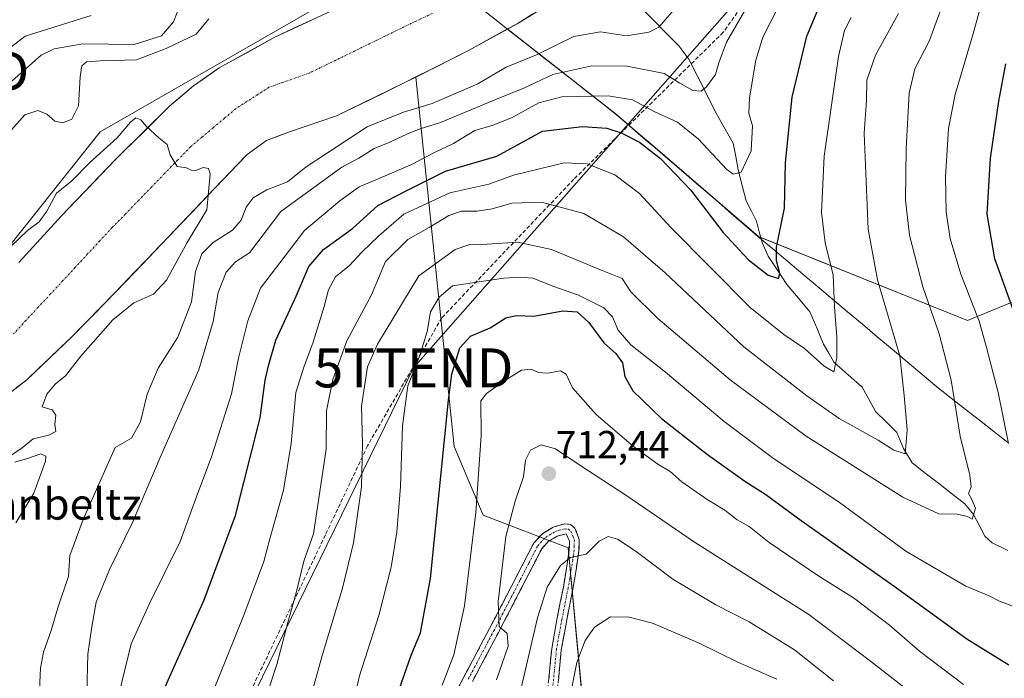
# Model space of a CAD drawing. Units: metres. Extents: x 637686 to 641133, y 4752947 to 4755329.
# Drawn here: x 639703 to 639956, y 4753629 to 4753798 of the extents above; entities that cross this region are included whole.
import ezdxf
from ezdxf.enums import TextEntityAlignment as Align

# ---------------------------------------------------------------- set-up
doc = ezdxf.new("R2010")
doc.units = ezdxf.units.M
doc.header["$MEASUREMENT"] = 0
doc.linetypes.add('TRAZO_Y_PUNTO', pattern=[1, 0.5, -0.25, 0, -0.25])
doc.linetypes.add('TRAZOSX2', pattern=[1.5, 1, -0.5])
doc.layers.get('0').update_dxf_attribs({"lineweight": 5})
for name, color, linetype, lineweight in [('Arbolado forestal CxS', 92, 'Continuous', 0), ('Camino', 19, 'TRAZOSX2', 0), ('Camino Cxs', 19, 'Continuous', 0), ('Camino eje', 19, 'TRAZO_Y_PUNTO', 0), ('Carátula', 7, 'Continuous', 5), ('Corriente natural Cxs', 5, 'Continuous', 13), ('Corriente natural eje', 5, 'TRAZO_Y_PUNTO', 0), ('Corriente natural lineal', 142, 'Continuous', 13), ('Corriente natural superficial', 5, 'Continuous', 13), ('Curva de nivel maestra', 36, 'Continuous', 30), ('Curva de nivel normal', 36, 'Continuous', 0), ('Municipio', 9, 'Continuous', 13), ('Municipio CxS', 142, 'Continuous', 0), ('Punto de cota en terreno', 7, 'Continuous', 0), ('Rótulo de punto de cota en terreno', 19, 'Continuous', 0), ('Senda', 19, 'TRAZOSX2', 0), ('Suelo desnudo CxS', 43, 'Continuous', 0), ('Tendido', 6, 'Continuous', 0), ('Texto cartográfico', 19, 'Continuous', 0), ('Torre de tendido puntual', 7, 'Continuous', 0)]:
    doc.layers.add(name, color=color, linetype=linetype, lineweight=lineweight)
doc.styles.add('Arial', font='txt', dxfattribs={"height": 0.2})

# ---------------------------------------------------------------- blocks, each defined once
blk = doc.blocks.new('*U151')
at = {"layer": 'Arbolado forestal CxS', "color": 92, "linetype": 'Continuous', "lineweight": 0}
blk.add_polyline3d([(639779.2865, 4753801.4099, 655.7333), (639723.8661, 4753769.5789, 655.2263), (639701.0525, 4753740.8889, 654.5178), (639686.8193, 4753724.6793, 654.2891), (639651.6989, 4753705.4435, 653.6318), (639573.5163, 4753621.8697, 653.6464), (639512.5877, 4753541.5155, 654.8313), (639503.5211, 4753521.6159, 653.7863), (639498.2915, 4753500.5343, 653.5713), (639496.2811, 4753477.6217, 654.1021), (639510.6957, 4753430.9549, 653.7996), (639512.6493, 4753373.8359, 654.4986), (639517.3813, 4753333.9323, 653.9577), (639527.4987, 4753280.8149, 654.7822)], dxfattribs=at)
blk = doc.blocks.new('*U152')
at = {"layer": 'Arbolado forestal CxS', "color": 92, "linetype": 'Continuous', "lineweight": 0}
blk.add_polyline3d([(639696.8801, 4753699.8001, 654.5706), (639705.0701, 4753706.0401, 654.737), (639716.5701, 4753717.0401, 654.8653), (639727.7001, 4753728.3601, 654.9942), (639732.6143, 4753733.5006, 654.554), (639736.1701, 4753737.2201, 654.4427), (639744.6401, 4753746.0901, 655.9569), (639753.1101, 4753754.9601, 655.7897), (639755.0859, 4753757.0292, 656.4022), (639761.5801, 4753763.8301, 655.491), (639766.5401, 4753767.3901, 655.3699), (639769.4546, 4753768.5141, 655.874), (639772.4001, 4753769.6501, 656.303), (639784.4901, 4753773.6901, 658.5463), (639801.4701, 4753781.9801, 658.2207), (639804.7793, 4753783.6455, 657.774), (639807.0997, 4753761.4067, 675.5457), (639814.6643, 4753688.9067, 702.874), (639822.0569, 4753671.2949, 707.6565), (639843.8435, 4753662.9085, 715.4049), (639848.8839, 4753609.6731, 726.6002)], dxfattribs=at)
blk = doc.blocks.new('*U153')
at = {"layer": 'Arbolado forestal CxS', "color": 92, "linetype": 'Continuous', "lineweight": 0}
for points in [[(639527.4987, 4753280.8149, 654.7822), (639517.3813, 4753333.9323, 653.9577), (639512.6493, 4753373.8359, 654.4986), (639510.6957, 4753430.9549, 653.7996), (639496.2811, 4753477.6217, 654.1021), (639498.2915, 4753500.5343, 653.5713), (639503.5211, 4753521.6159, 653.7863), (639512.5877, 4753541.5155, 654.8313), (639573.5163, 4753621.8697, 653.6464), (639651.6989, 4753705.4435, 653.6318), (639686.8193, 4753724.6793, 654.2891), (639701.0525, 4753740.8889, 654.5178), (639723.8661, 4753769.5789, 655.2263), (639779.2865, 4753801.4099, 655.7333)], [(639782.9901, 4753800.5801, 655.459), (639768.4601, 4753793.7901, 655.4586), (639754.4101, 4753786.0201, 655.6015), (639747.8301, 4753781.4501, 655.3442), (639741.7301, 4753776.2701, 655.1227), (639727.6401, 4753762.3201, 654.395), (639713.9001, 4753748.0601, 654.3543), (639702.9801, 4753736.1101, 654.3288)]]:
    blk.add_polyline3d(points, dxfattribs=at)
blk = doc.blocks.new('*U154')
at = {"layer": 'Arbolado forestal CxS', "color": 92, "linetype": 'Continuous', "lineweight": 0}
blk.add_polyline3d([(639966.8983, 4753729.7197, 706.4844), (639946.2737, 4753721.2305, 694.0722), (639892.6523, 4753742.7571, 674.203), (639865.5631, 4753766.0673, 675.1513), (639861.8131, 4753769.2975, 674.9546), (639856.2733, 4753774.0675, 674.1651), (639828.9513, 4753795.5051, 658.3135), (639828.3377, 4753795.9866, 658.031), (639830.7901, 4753797.3401, 658.0708), (639842.9401, 4753804.8301, 657.6444)], dxfattribs=at)
blk = doc.blocks.new('*U158')
at = {"layer": 'Suelo desnudo CxS', "color": 43, "linetype": 'Continuous', "lineweight": 0}
for points in [[(639702.9801, 4753736.1101, 654.3288), (639713.9001, 4753748.0601, 654.3543), (639727.6401, 4753762.3201, 654.395), (639741.7301, 4753776.2701, 655.1227), (639747.8301, 4753781.4501, 655.3442), (639754.4101, 4753786.0201, 655.6015), (639768.4601, 4753793.7901, 655.4586), (639782.9901, 4753800.5801, 655.459)], [(639842.9401, 4753804.8301, 657.6444), (639830.7901, 4753797.3401, 658.0708), (639828.3377, 4753795.9866, 658.031), (639818.3601, 4753790.4801, 657.311), (639804.7793, 4753783.6455, 657.774), (639801.4701, 4753781.9801, 658.2207), (639784.4901, 4753773.6901, 658.5463), (639772.4001, 4753769.6501, 656.303), (639769.4546, 4753768.5141, 655.874), (639766.5401, 4753767.3901, 655.3699), (639761.5801, 4753763.8301, 655.491), (639755.0859, 4753757.0292, 656.4022), (639753.1101, 4753754.9601, 655.7897), (639744.6401, 4753746.0901, 655.9569), (639736.1701, 4753737.2201, 654.4427), (639732.6143, 4753733.5006, 654.554), (639727.7001, 4753728.3601, 654.9942), (639716.5701, 4753717.0401, 654.8653), (639705.0701, 4753706.0401, 654.737), (639696.8801, 4753699.8001, 654.5706)]]:
    blk.add_polyline3d(points, dxfattribs=at)
blk = doc.blocks.new('*U176')
at = {"layer": 'Curva de nivel normal', "color": 36, "linetype": 'Continuous', "lineweight": 0}
blk.add_polyline3d([(639764.36, 4753618.49, 685), (639769.16, 4753632.96, 685), (639771.98, 4753643.8, 685), (639774.12, 4753651.34, 685), (639776.09, 4753659.51, 685), (639778.58, 4753666.52, 685), (639781.8, 4753688.25, 685), (639781.9, 4753698.07, 685), (639783.53, 4753706.12, 685), (639787.1, 4753716.02, 685), (639793.45, 4753727.79, 685), (639797.06, 4753736.38, 685), (639802.78, 4753742.02, 685), (639808.27, 4753745.09, 685), (639813.27, 4753748.14, 685), (639816.53, 4753749.28, 685), (639820.5, 4753749.26, 685), (639824.42, 4753749.89, 685), (639829.47, 4753751.34, 685), (639837, 4753751.56, 685), (639847.9, 4753748.68, 685), (639858.04, 4753742.71, 685), (639868.72, 4753733.44, 685), (639888.94, 4753714.48, 685), (639905.05, 4753701.92, 685), (639913.4, 4753696.06, 685), (639923.42, 4753690.56, 685), (639927.39, 4753687.94, 685), (639930.27, 4753687.01, 685), (639930.8, 4753693.15, 685), (639930.08, 4753702.02, 685), (639928.91, 4753712.12, 685), (639923.21, 4753731.61, 685), (639920.79, 4753744.62, 685), (639919.81, 4753769.31, 685), (639920.35, 4753777.63, 685), (639920.46, 4753782.88, 685), (639922.67, 4753789.3, 685), (639928.56, 4753799.99, 685)], dxfattribs=at)
blk = doc.blocks.new('5PATER')
at = {"layer": 'Carátula', "linetype": 'Continuous', "lineweight": 5}
h = blk.add_hatch(color=250, dxfattribs=at)
edge = h.paths.add_edge_path()
edge.add_ellipse((0, 0.01), major_axis=(-1.33, -1.34), ratio=0.999422, start_angle=0, end_angle=360)
blk = doc.blocks.new('5TTEND')
blk.add_text('5TTEND', height=10).set_placement((0, 0), align=Align.MIDDLE_CENTER)

msp = doc.modelspace()

# ---------------------------------------------------------------- linework, layer by layer
at = {"layer": 'Arbolado forestal CxS', "color": 92, "linetype": 'Continuous', "lineweight": 0}
for points in [[(639753.44, 4753885.97, 698.45), (639769.69, 4753868.36, 685.54), (639795.25, 4753846.46, 665.56), (639802.52, 4753816.71, 656.38), (639779.29, 4753801.41, 655.73), (639723.87, 4753769.58, 655.23), (639701.05, 4753740.89, 654.52), (639686.82, 4753724.68, 654.29), (639651.7, 4753705.44, 653.63), (639573.52, 4753621.87, 653.65), (639512.59, 4753541.52, 654.83), (639503.52, 4753521.62, 653.79), (639498.29, 4753500.53, 653.57), (639496.28, 4753477.62, 654.1), (639510.7, 4753430.95, 653.8), (639512.65, 4753373.84, 654.5), (639517.38, 4753333.93, 653.96), (639527.5, 4753280.81, 654.78), (639543.11, 4753237.35, 654.46), (639551.51, 4753229.73, 653.66)], [(639753.44, 4753885.97, 698.45), (639769.69, 4753868.36, 685.54), (639795.25, 4753846.46, 665.56), (639802.52, 4753816.71, 656.38), (639779.29, 4753801.41, 655.73), (639723.87, 4753769.58, 655.23), (639701.05, 4753740.89, 654.52), (639686.82, 4753724.68, 654.29), (639651.7, 4753705.44, 653.63), (639573.52, 4753621.87, 653.65), (639512.59, 4753541.52, 654.83), (639503.52, 4753521.62, 653.79), (639498.29, 4753500.53, 653.57), (639496.28, 4753477.62, 654.1), (639510.7, 4753430.95, 653.8), (639512.65, 4753373.84, 654.5), (639517.38, 4753333.93, 653.96), (639527.5, 4753280.81, 654.78), (639543.11, 4753237.35, 654.46), (639551.51, 4753229.73, 653.66)], [(639842.94, 4753804.83, 657.64), (639830.79, 4753797.34, 658.07), (639828.34, 4753795.99, 658.03)], [(639782.99, 4753800.58, 655.46), (639768.46, 4753793.79, 655.46), (639754.41, 4753786.02, 655.6), (639747.83, 4753781.45, 655.34), (639741.73, 4753776.27, 655.12), (639727.64, 4753762.32, 654.39), (639713.9, 4753748.06, 654.35), (639702.98, 4753736.11, 654.33)], [(639848.88, 4753609.67, 726.6), (639843.84, 4753662.91, 715.4), (639822.06, 4753671.29, 707.66), (639814.66, 4753688.91, 702.87), (639807.1, 4753761.41, 675.55), (639804.78, 4753783.65, 657.77), (639818.36, 4753790.48, 657.31), (639828.34, 4753795.99, 658.03), (639828.95, 4753795.51, 658.31), (639856.27, 4753774.07, 674.17), (639861.81, 4753769.3, 674.95), (639865.56, 4753766.07, 675.15), (639892.65, 4753742.76, 674.2), (639946.27, 4753721.23, 694.07), (639966.9, 4753729.72, 706.48)], [(639828.34, 4753795.99, 658.03), (639818.36, 4753790.48, 657.31), (639804.78, 4753783.65, 657.77)], [(639828.34, 4753795.99, 658.03), (639828.95, 4753795.51, 658.31), (639856.27, 4753774.07, 674.17), (639861.81, 4753769.3, 674.95), (639865.56, 4753766.07, 675.15), (639892.65, 4753742.76, 674.2), (639946.27, 4753721.23, 694.07), (639966.9, 4753729.72, 706.48)], [(639828.34, 4753795.99, 658.03), (639828.95, 4753795.51, 658.31), (639856.27, 4753774.07, 674.17), (639861.81, 4753769.3, 674.95), (639865.56, 4753766.07, 675.15), (639892.65, 4753742.76, 674.2), (639946.27, 4753721.23, 694.07), (639966.9, 4753729.72, 706.48)], [(639804.78, 4753783.65, 657.77), (639801.47, 4753781.98, 658.22), (639784.49, 4753773.69, 658.55), (639772.4, 4753769.65, 656.3), (639769.45, 4753768.51, 655.87), (639766.54, 4753767.39, 655.37), (639761.58, 4753763.83, 655.49), (639755.09, 4753757.03, 656.4), (639753.11, 4753754.96, 655.79), (639744.64, 4753746.09, 655.96), (639736.17, 4753737.22, 654.44), (639732.61, 4753733.5, 654.55), (639727.7, 4753728.36, 654.99), (639716.57, 4753717.04, 654.87), (639705.07, 4753706.04, 654.74), (639696.88, 4753699.8, 654.57)], [(639804.78, 4753783.65, 657.77), (639807.1, 4753761.41, 675.55), (639814.66, 4753688.91, 702.87), (639822.06, 4753671.29, 707.66), (639843.84, 4753662.91, 715.4), (639848.88, 4753609.67, 726.6), (639846.24, 4753581.12, 728.97), (639844.82, 4753565.75, 729.73), (639845.43, 4753561.58, 730.41)], [(639804.78, 4753783.65, 657.77), (639807.1, 4753761.41, 675.55), (639814.66, 4753688.91, 702.87), (639822.06, 4753671.29, 707.66), (639843.84, 4753662.91, 715.4), (639848.88, 4753609.67, 726.6), (639846.24, 4753581.12, 728.97), (639844.82, 4753565.75, 729.73), (639845.43, 4753561.58, 730.41)]]:
    msp.add_polyline3d(points, dxfattribs=at)
at = {"layer": 'Camino', "color": 19, "linetype": 'TRAZOSX2', "lineweight": 0}
for points in [[(639814.15, 4753624.28), (639817.12, 4753629.77), (639821.52, 4753638.05), (639825.88, 4753646.34), (639830.45, 4753655.23), (639835.04, 4753664.12), (639837.26, 4753666.54), (639840.06, 4753668.24), (639842.96, 4753669.09), (639844.47, 4753668.86), (639845.63, 4753667.92), (639846.72, 4753665.05), (639846.65, 4753662.16), (639845.91, 4753657.25), (639845.09, 4753652.34), (639843.52, 4753644.48), (639842.11, 4753636.7), (639840.98, 4753625.03)], [(639838.5, 4753625.21), (639839.65, 4753637.05), (639841.08, 4753644.95), (639842.65, 4753652.79), (639843.45, 4753657.64), (639844.17, 4753662.38), (639844.22, 4753664.62), (639843.37, 4753666.49), (639841.07, 4753665.94), (639838.85, 4753664.59), (639837.1, 4753662.68), (639832.66, 4753654.09), (639828.09, 4753645.19), (639823.71, 4753636.89), (639819.31, 4753628.6)]]:
    msp.add_lwpolyline(points, dxfattribs=at)
at = {"layer": 'Camino Cxs', "color": 19, "linetype": 'Continuous', "lineweight": 0}
for points in [[(639815.64, 4753627.03, 706.81), (639817.12, 4753629.77, 707.09), (639819.32, 4753633.91, 707.44), (639821.52, 4753638.05, 708.56), (639823.7, 4753642.2, 708.62), (639825.88, 4753646.34, 709.73), (639828.17, 4753650.79, 710.28), (639830.45, 4753655.23, 711.18), (639831.98, 4753658.19, 711.97), (639833.51, 4753661.16, 712.41), (639835.04, 4753664.12, 712.88), (639837.26, 4753666.54, 713.44), (639840.06, 4753668.24, 713.82), (639842.96, 4753669.09, 714.14), (639844.47, 4753668.86, 714.32), (639845.63, 4753667.92, 714.49), (639846.72, 4753665.05, 714.68), (639846.65, 4753662.16, 714.86), (639845.91, 4753657.25, 715.24), (639845.09, 4753652.34, 715.77), (639844.31, 4753648.41, 716.41), (639843.52, 4753644.48, 716.94), (639842.82, 4753640.59, 717.52), (639842.11, 4753636.7, 717.93), (639841.73, 4753632.81, 718.24), (639841.36, 4753628.92, 718.38)], [(639838.88, 4753629.16, 717.7), (639839.27, 4753633.1, 717.39), (639839.65, 4753637.05, 717.08), (639840.37, 4753641, 716.85), (639841.08, 4753644.95, 716.62), (639841.87, 4753648.87, 716.26), (639842.65, 4753652.79, 715.62), (639843.45, 4753657.64, 715.01), (639844.17, 4753662.38, 714.54), (639844.22, 4753664.62, 714.39), (639843.37, 4753666.49, 714.23), (639841.07, 4753665.94, 713.94), (639838.85, 4753664.59, 713.57), (639837.1, 4753662.68, 713.09), (639834.88, 4753658.39, 712.28), (639832.66, 4753654.09, 711.81), (639831.14, 4753651.12, 711.1), (639829.61, 4753648.16, 710.58), (639828.09, 4753645.19, 710.28), (639825.9, 4753641.04, 709.59), (639823.71, 4753636.89, 708.94), (639821.51, 4753632.75, 708.52), (639819.31, 4753628.6, 707.63)]]:
    msp.add_polyline3d(points, dxfattribs=at)
at = {"layer": 'Camino eje', "color": 19, "linetype": 'TRAZO_Y_PUNTO', "lineweight": 0}
msp.add_lwpolyline([(639818.22, 4753629.19), (639820.42, 4753633.33), (639822.62, 4753637.47), (639824.8, 4753641.62), (639826.99, 4753645.77), (639829.27, 4753650.22), (639831.56, 4753654.66), (639833.78, 4753658.96), (639836.07, 4753663.4), (639838.06, 4753665.57), (639840.57, 4753667.09), (639841.6, 4753667.4), (639843.12, 4753667.81), (639843.95, 4753667.68), (639844.56, 4753667.19), (639845.13, 4753665.73), (639845.47, 4753664.84), (639845.44, 4753663.39), (639845.41, 4753662.27), (639845.04, 4753659.82), (639844.68, 4753657.45), (639844.28, 4753655.02), (639843.87, 4753652.57), (639842.3, 4753644.72), (639840.88, 4753636.88), (639839.74, 4753625.12)], dxfattribs=at)
at = {"layer": 'Corriente natural Cxs', "color": 5, "linetype": 'Continuous', "lineweight": 13}
for points in [[(639834.84, 4753799.84, 656.63), (639830.79, 4753797.34, 656.6), (639826.65, 4753795.05, 656.72), (639822.5, 4753792.77, 656.52), (639818.36, 4753790.48, 655.97), (639814.14, 4753788.36, 655.54), (639809.92, 4753786.23, 656.07), (639805.69, 4753784.11, 655.71), (639801.47, 4753781.98, 656.17), (639797.23, 4753779.91, 656.19), (639792.98, 4753777.84, 656.07), (639788.74, 4753775.76, 656.31), (639784.49, 4753773.69, 655.94), (639780.46, 4753772.34, 655.8), (639776.43, 4753771, 655.42), (639772.4, 4753769.65, 655.32), (639769.47, 4753768.52, 655.25), (639766.54, 4753767.39, 655.19), (639764.06, 4753765.61, 655.16), (639761.58, 4753763.83, 655.11), (639758.76, 4753760.87, 655.12), (639755.93, 4753757.92, 655.1), (639753.11, 4753754.96, 655.05), (639750.29, 4753752, 654.94), (639747.46, 4753749.05, 654.9), (639744.64, 4753746.09, 654.77), (639741.82, 4753743.13, 654.56), (639738.99, 4753740.18, 654.46), (639736.17, 4753737.22, 654.36), (639733.35, 4753734.27, 654.34), (639730.52, 4753731.31, 654.35), (639727.7, 4753728.36, 654.34), (639724.92, 4753725.53, 654.47), (639722.14, 4753722.7, 654.49), (639719.35, 4753719.87, 654.43), (639716.57, 4753717.04, 654.36), (639713.7, 4753714.29, 654.33), (639710.82, 4753711.54, 654.33), (639707.95, 4753708.79, 654.3), (639705.07, 4753706.04, 654.36), (639702.34, 4753703.96, 654.28)], [(639702.98, 4753736.11, 654.54), (639705.71, 4753739.1, 654.52), (639708.44, 4753742.09, 654.55), (639711.17, 4753745.07, 654.56), (639713.9, 4753748.06, 654.55), (639717.34, 4753751.63, 654.44), (639720.77, 4753755.19, 654.46), (639724.21, 4753758.76, 654.45), (639727.64, 4753762.32, 654.44), (639731.16, 4753765.81, 654.55), (639734.69, 4753769.3, 654.85), (639738.21, 4753772.78, 655.06), (639741.73, 4753776.27, 655.31), (639744.78, 4753778.86, 655.43), (639747.83, 4753781.45, 655.49), (639751.12, 4753783.74, 655.71), (639754.41, 4753786.02, 655.71), (639757.92, 4753787.96, 655.95), (639761.44, 4753789.91, 656.1), (639764.95, 4753791.85, 655.83), (639768.46, 4753793.79, 655.76), (639772.09, 4753795.49, 655.58), (639775.73, 4753797.19, 655.87), (639779.36, 4753798.88, 655.93)]]:
    msp.add_polyline3d(points, dxfattribs=at)
at = {"layer": 'Corriente natural eje', "color": 5, "linetype": 'TRAZO_Y_PUNTO', "lineweight": 0}
msp.add_polyline3d([(639809.05, 4753799.98, 655.59), (639804.69, 4753797.95, 655.42), (639800.81, 4753796.06, 655.39), (639796.92, 4753794.16, 655.37), (639793.04, 4753792.27, 655.32), (639789.15, 4753790.37, 655.3), (639785.27, 4753788.48, 655.29), (639781.38, 4753786.58, 655.31), (639777.5, 4753784.69, 655.31), (639774.05, 4753783.47, 655.32), (639770.6, 4753782.25, 655.32), (639767.15, 4753781.03, 655.3), (639764.31, 4753779.2, 655.24), (639761.47, 4753777.38, 655.19), (639758.63, 4753775.55, 655.17), (639755.74, 4753773.11, 655.14), (639752.85, 4753770.68, 655.12), (639749.95, 4753768.24, 655.07), (639747.06, 4753765.8, 655.04), (639743.71, 4753762.35, 654.96), (639740.36, 4753758.9, 654.81), (639737.02, 4753755.45, 654.56), (639733.67, 4753752, 654.44), (639730.32, 4753748.55, 654.37), (639726.97, 4753745.1, 654.35), (639723.8, 4753741.69, 654.35), (639720.64, 4753738.28, 654.33), (639717.47, 4753734.87, 654.31), (639714.31, 4753731.46, 654.31), (639711.14, 4753728.05, 654.3), (639707.97, 4753724.63, 654.3), (639704.81, 4753721.22, 654.28), (639701.64, 4753717.81, 654.29)], dxfattribs=at)
at = {"layer": 'Corriente natural lineal', "color": 142, "linetype": 'Continuous', "lineweight": 13}
msp.add_polyline3d([(639956.66, 4753662.26, 691.66), (639952.62, 4753664.19, 691.24), (639950.72, 4753665.93, 691.1), (639949.28, 4753668.69, 690.91), (639947.84, 4753671.45, 690.17), (639945.57, 4753674.21, 689.22), (639942.2, 4753676.83, 688.59), (639938.84, 4753679.46, 687.47), (639935.47, 4753682.08, 686.62), (639932.11, 4753684.71, 685.49), (639929.9, 4753688.43, 685.12), (639928.18, 4753692.52, 684.36), (639925.45, 4753695.22, 683.52), (639922.73, 4753697.91, 682.73), (639921.01, 4753701, 682.17), (639919.29, 4753704.09, 681.74), (639915.67, 4753707.31, 680.96), (639912.04, 4753710.53, 679.48), (639910.72, 4753712.84, 679.3), (639909.39, 4753715.15, 679.19), (639907.62, 4753719.3, 678.41), (639905.84, 4753723.46, 677.23), (639902.92, 4753726.97, 676.7), (639900, 4753730.47, 675.93), (639897.6, 4753734.11, 674.92), (639895.2, 4753737.75, 674.54), (639893.61, 4753741.25, 673.71), (639892.9, 4753743.96, 673.03), (639892.19, 4753746.66, 672.49), (639890.86, 4753749.28, 671.9), (639889.54, 4753751.89, 671.4), (639888.51, 4753755.88, 670.45), (639887.48, 4753759.86, 669.48), (639886.86, 4753763.27, 668.75), (639886.23, 4753766.68, 668.16), (639883.83, 4753770.93, 667.54), (639881.43, 4753775.18, 666.48), (639879.23, 4753779.54, 665.42), (639877.02, 4753783.9, 664.02), (639874.81, 4753788.26, 663.19), (639872.29, 4753791.65, 661.81), (639868.97, 4753795.01, 660.44), (639865.65, 4753798.36, 659.02), (639862.34, 4753801.71, 658.02)], dxfattribs=at)
at = {"layer": 'Corriente natural superficial', "color": 5, "linetype": 'Continuous', "lineweight": 13}
for points in [[(639834.84, 4753799.84, 656.63), (639830.79, 4753797.34, 656.6), (639826.65, 4753795.05, 656.72), (639822.5, 4753792.77, 656.52), (639818.36, 4753790.48, 655.97), (639814.14, 4753788.36, 655.54), (639809.92, 4753786.23, 656.07), (639805.69, 4753784.11, 655.71), (639801.47, 4753781.98, 656.17), (639797.23, 4753779.91, 656.19), (639792.98, 4753777.84, 656.07), (639788.74, 4753775.76, 656.31), (639784.49, 4753773.69, 655.94), (639780.46, 4753772.34, 655.8), (639776.43, 4753771, 655.42), (639772.4, 4753769.65, 655.32), (639769.47, 4753768.52, 655.25), (639766.54, 4753767.39, 655.19), (639764.06, 4753765.61, 655.16), (639761.58, 4753763.83, 655.11), (639758.76, 4753760.87, 655.12), (639755.93, 4753757.92, 655.1), (639753.11, 4753754.96, 655.05), (639750.29, 4753752, 654.94), (639747.46, 4753749.05, 654.9), (639744.64, 4753746.09, 654.77), (639741.82, 4753743.13, 654.56), (639738.99, 4753740.18, 654.46), (639736.17, 4753737.22, 654.36), (639733.35, 4753734.27, 654.34), (639730.52, 4753731.31, 654.35), (639727.7, 4753728.36, 654.34), (639724.92, 4753725.53, 654.47), (639722.14, 4753722.7, 654.49), (639719.35, 4753719.87, 654.43), (639716.57, 4753717.04, 654.36), (639713.7, 4753714.29, 654.33), (639710.82, 4753711.54, 654.33), (639707.95, 4753708.79, 654.3), (639705.07, 4753706.04, 654.36), (639702.34, 4753703.96, 654.28)], [(639702.98, 4753736.11, 654.54), (639705.71, 4753739.1, 654.52), (639708.44, 4753742.09, 654.55), (639711.17, 4753745.07, 654.56), (639713.9, 4753748.06, 654.55), (639717.34, 4753751.63, 654.44), (639720.77, 4753755.19, 654.46), (639724.21, 4753758.76, 654.45), (639727.64, 4753762.32, 654.44), (639731.16, 4753765.81, 654.55), (639734.69, 4753769.3, 654.85), (639738.21, 4753772.78, 655.06), (639741.73, 4753776.27, 655.31), (639744.78, 4753778.86, 655.43), (639747.83, 4753781.45, 655.49), (639751.12, 4753783.74, 655.71), (639754.41, 4753786.02, 655.71), (639757.92, 4753787.96, 655.95), (639761.44, 4753789.91, 656.1), (639764.95, 4753791.85, 655.83), (639768.46, 4753793.79, 655.76), (639772.09, 4753795.49, 655.58), (639775.73, 4753797.19, 655.87), (639779.36, 4753798.88, 655.93)]]:
    msp.add_polyline3d(points, dxfattribs=at)
at = {"layer": 'Curva de nivel maestra', "color": 36, "linetype": 'Continuous', "lineweight": 30}
for points in [[(639738.74, 4753623.26, 675), (639750.54, 4753649.53, 675), (639758.55, 4753671.21, 675), (639764.9, 4753696.23, 675), (639766.18, 4753705.94, 675), (639767.11, 4753709.96, 675), (639768.92, 4753716.15, 675), (639774.11, 4753727.49, 675), (639777.37, 4753735.1, 675), (639781.17, 4753739.43, 675), (639788.54, 4753744.85, 675), (639795.06, 4753750.7, 675), (639802.19, 4753754.4, 675), (639812.41, 4753759.56, 675), (639825.62, 4753763.4, 675), (639837.28, 4753769.82, 675), (639847.57, 4753771, 675), (639853.76, 4753770.57, 675), (639857.46, 4753769.33, 675), (639862.14, 4753766.92, 675), (639867.6, 4753762.8, 675), (639875.26, 4753754.73, 675), (639883.64, 4753743.78, 675), (639890.02, 4753736.83, 675), (639895.21, 4753732.85, 675), (639897.81, 4753731.96, 675), (639898.13, 4753733.3, 675), (639897.27, 4753736.5, 675), (639897.28, 4753740, 675), (639899.37, 4753750.03, 675), (639899.61, 4753761.63, 675), (639901.29, 4753778.5, 675), (639905.1, 4753794.12, 675), (639908.44, 4753802.14, 675)], [(639959.24, 4753720.7, 700), (639953.29, 4753737.04, 700), (639951.36, 4753748.52, 700), (639952.2, 4753762.82, 700), (639954.35, 4753777.5, 700), (639956.12, 4753787.02, 700)], [(639798.76, 4753621.46, 700), (639803.6, 4753635.37, 700), (639806.01, 4753641.15, 700), (639808.54, 4753655.01, 700), (639813.2, 4753700.75, 700), (639814.01, 4753707.43, 700), (639816.08, 4753714.23, 700), (639818.85, 4753717.19, 700), (639823.85, 4753719.34, 700), (639827.85, 4753721.9, 700), (639830.51, 4753722.49, 700), (639835.09, 4753722.34, 700), (639842.5, 4753723.67, 700), (639846.22, 4753723.43, 700), (639849.21, 4753720.69, 700), (639853.01, 4753715.46, 700), (639856.08, 4753712.73, 700), (639857.78, 4753710.33, 700), (639858.43, 4753706.85, 700), (639860.46, 4753703.14, 700), (639867.79, 4753696.12, 700), (639879.6, 4753686.82, 700), (639889.21, 4753679.99, 700), (639894.56, 4753676.56, 700), (639903.65, 4753669.89, 700), (639927.48, 4753653.07, 700), (639946.1, 4753639.59, 700), (639956.91, 4753632.9, 700)]]:
    msp.add_polyline3d(points, dxfattribs=at)
at = {"layer": 'Curva de nivel normal', "color": 36, "linetype": 'Continuous', "lineweight": 0}
for points in [[(639956.82, 4753689.63, 695), (639954.18, 4753702.72, 695), (639951.1, 4753714.67, 695), (639949.28, 4753721.04, 695), (639944.55, 4753733.13, 695), (639941.81, 4753742.25, 695), (639940.83, 4753749.02, 695), (639940.66, 4753758.03, 695), (639941.42, 4753770.46, 695), (639943.1, 4753779.21, 695), (639947.66, 4753794.5, 695), (639957.25, 4753829.21, 695)], [(639776.42, 4753619.55, 690), (639780.86, 4753635.58, 690), (639786.02, 4753652.55, 690), (639788.86, 4753664.15, 690), (639790.84, 4753678.53, 690), (639791.13, 4753689.59, 690), (639790.86, 4753699.28, 690), (639792.4, 4753709.37, 690), (639795, 4753715.18, 690), (639805.54, 4753732.64, 690), (639814.88, 4753739.46, 690), (639818.69, 4753740.73, 690), (639823.08, 4753740.8, 690), (639830.92, 4753741.35, 690), (639839.61, 4753739.46, 690), (639852.15, 4753734.18, 690), (639857.69, 4753732, 690), (639859.93, 4753728.56, 690), (639866.85, 4753721.71, 690), (639885.39, 4753705.97, 690), (639904.93, 4753691.58, 690), (639929.7, 4753675.9, 690), (639938.96, 4753671.61, 690), (639943.67, 4753671.54, 690), (639946.3, 4753670.97, 690), (639947.51, 4753670.27, 690), (639948.36, 4753673.12, 690), (639947.35, 4753675.5, 690), (639946.53, 4753676.84, 690), (639947.21, 4753678.53, 690), (639946.93, 4753681.54, 690), (639944.45, 4753691.59, 690), (639942.12, 4753705.94, 690), (639939.02, 4753717.83, 690), (639934.82, 4753729.83, 690), (639931.44, 4753743.07, 690), (639930.42, 4753752.09, 690), (639930.53, 4753765.33, 690), (639931.31, 4753779.5, 690), (639932.78, 4753785.73, 690), (639936.56, 4753793.07, 690), (639941.58, 4753806.95, 690)], [(639745.44, 4753805.1, 665), (639742.66, 4753797.8, 665), (639739.59, 4753794.22, 665), (639732.55, 4753792.02, 665), (639719.42, 4753792.18, 665), (639712.04, 4753790.94, 665), (639708.74, 4753789.32, 665), (639699.72, 4753781.3, 665)], [(639720.46, 4753625.75, 665), (639720.72, 4753635.65, 665), (639721.68, 4753642.65, 665), (639722.82, 4753648.98, 665), (639726.27, 4753657.32, 665), (639732.15, 4753669.37, 665), (639739.53, 4753686.65, 665), (639749.16, 4753708.6, 665), (639752.83, 4753720.99, 665), (639754.14, 4753728.38, 665), (639756.14, 4753733.64, 665), (639758.52, 4753736.31, 665), (639762.11, 4753738.57, 665), (639770.19, 4753749.19, 665), (639785.85, 4753760.55, 665), (639790.18, 4753762.86, 665), (639794.13, 4753765.31, 665), (639798.12, 4753766.93, 665), (639802.64, 4753769.14, 665), (639805.91, 4753770.34, 665), (639811.16, 4753771.98, 665), (639825.51, 4753777.96, 665), (639832.69, 4753780.87, 665), (639839.95, 4753784.3, 665), (639849.94, 4753786.54, 665), (639858.99, 4753786.45, 665), (639868.53, 4753784.59, 665), (639872.5, 4753782.1, 665), (639875.84, 4753780.25, 665), (639877.98, 4753780.03, 665), (639879.4, 4753781.18, 665), (639881.64, 4753784.3, 665), (639882.48, 4753787.3, 665), (639884.47, 4753792.63, 665), (639891.28, 4753804.3, 665)], [(639872.17, 4753802.26, 660), (639867.17, 4753796.47, 660), (639864.57, 4753795.19, 660), (639858.84, 4753794.25, 660), (639852.18, 4753795.26, 660), (639845.32, 4753794.03, 660), (639835.75, 4753789.38, 660), (639827.99, 4753786.18, 660), (639820.7, 4753781.96, 660), (639809.04, 4753776.88, 660), (639801.68, 4753774.69, 660), (639792.32, 4753770.93, 660), (639776.66, 4753760.63, 660), (639771.86, 4753756.75, 660), (639766.62, 4753754.76, 660), (639763.1, 4753752.68, 660), (639761.32, 4753750.3, 660), (639760, 4753746.96, 660), (639757.76, 4753744.36, 660), (639752.87, 4753741.2, 660), (639749.94, 4753738.33, 660), (639748.28, 4753733.78, 660), (639747.25, 4753726.03, 660), (639743.8, 4753716.91, 660), (639738.69, 4753708.97, 660), (639735.92, 4753702.31, 660), (639734.2, 4753695.26, 660), (639731.88, 4753691, 660), (639727.73, 4753688.64, 660), (639719.49, 4753670.14, 660), (639716.1, 4753660.98, 660), (639715.72, 4753655.65, 660), (639713.01, 4753647.55, 660), (639711.3, 4753641.72, 660), (639709.33, 4753636.12, 660), (639708.58, 4753632.04, 660), (639708.2, 4753624.63, 660)], [(639727.97, 4753622.43, 670), (639731.78, 4753638.32, 670), (639736.51, 4753648.65, 670), (639744.39, 4753664.54, 670), (639748.05, 4753674.64, 670), (639752.48, 4753686.54, 670), (639757.56, 4753702.39, 670), (639759.33, 4753711.59, 670), (639761.69, 4753721.17, 670), (639764.96, 4753729.53, 670), (639776.24, 4753744.3, 670), (639785.34, 4753751.9, 670), (639790.28, 4753755.54, 670), (639795.57, 4753757.69, 670), (639803.56, 4753761.17, 670), (639809.63, 4753764.32, 670), (639814.46, 4753766.63, 670), (639819.93, 4753769.96, 670), (639824.66, 4753771.34, 670), (639829.54, 4753773.25, 670), (639836.33, 4753777.05, 670), (639842.22, 4753778.56, 670), (639854.1, 4753778.87, 670), (639860.34, 4753777.85, 670), (639866.13, 4753774.78, 670), (639871.88, 4753772.07, 670), (639877.29, 4753767.69, 670), (639884.6, 4753759.99, 670), (639886.22, 4753758.77, 670), (639888.29, 4753759.28, 670), (639890.8, 4753764.78, 670), (639891.19, 4753771.13, 670), (639890.25, 4753774.38, 670), (639890.38, 4753778.35, 670), (639891.98, 4753787.98, 670), (639893.84, 4753793.89, 670), (639898, 4753802.09, 670)], [(639721.58, 4753799.43, 670), (639713.05, 4753796.82, 670), (639704.63, 4753794.16, 670), (639697.89, 4753788.98, 670)], [(639700.31, 4753769.28, 660), (639704.52, 4753773.99, 660), (639707.86, 4753775.06, 660), (639710.19, 4753774.14, 660), (639712.19, 4753772.31, 660), (639714.28, 4753771.93, 660), (639716.6, 4753772.88, 660), (639718.28, 4753776.3, 660), (639718.74, 4753783.71, 660), (639719.12, 4753786.56, 660), (639720.32, 4753787.55, 660), (639723.86, 4753787.86, 660), (639733.19, 4753788.05, 660), (639740.75, 4753791.01, 660), (639748.44, 4753794.68, 660), (639751.68, 4753798.58, 660)], [(639916.5, 4753798.96, 680), (639914.73, 4753795.63, 680), (639913.21, 4753788.96, 680), (639909.5, 4753763.4, 680), (639908.88, 4753748.88, 680), (639909.75, 4753741.17, 680), (639911.82, 4753732.83, 680), (639912.17, 4753724.64, 680), (639912.75, 4753717.05, 680), (639912.76, 4753711.61, 680), (639911.99, 4753708.02, 680), (639909.5, 4753709.49, 680), (639904.52, 4753714.08, 680), (639899.22, 4753717.67, 680), (639890.56, 4753724.52, 680), (639870.22, 4753745.06, 680), (639862.17, 4753753.83, 680), (639855.88, 4753758.58, 680), (639848.78, 4753761.39, 680), (639842.85, 4753761.63, 680), (639829.85, 4753758.51, 680), (639823.51, 4753756.16, 680), (639813.51, 4753753.96, 680), (639801.69, 4753748.5, 680), (639795.29, 4753742.92, 680), (639790.93, 4753738.72, 680), (639787.84, 4753735.34, 680), (639784.24, 4753732.44, 680), (639782.4, 4753729.09, 680), (639781.33, 4753724.82, 680), (639778.48, 4753715.66, 680), (639776.12, 4753709.26, 680), (639774.01, 4753702.71, 680), (639772.8, 4753689.64, 680), (639770.91, 4753677.7, 680), (639767.33, 4753665.21, 680), (639765.83, 4753659.37, 680), (639760.71, 4753645.61, 680), (639752.34, 4753624.9, 680)], [(639699.86, 4753685.79, 655), (639703.86, 4753688.53, 655), (639706.7, 4753690.88, 655), (639710.68, 4753691.78, 655), (639712.47, 4753692.77, 655), (639712.21, 4753694.54, 655), (639712.45, 4753696.9, 655), (639711.54, 4753698.33, 655), (639708.97, 4753699.09, 655), (639710.14, 4753702.3, 655), (639712.32, 4753704.85, 655), (639714.95, 4753707.02, 655), (639718.89, 4753712.03, 655), (639727.08, 4753721.41, 655), (639732.52, 4753725.77, 655), (639737.52, 4753727.98, 655), (639740.86, 4753731.6, 655), (639746.19, 4753741.24, 655), (639751.24, 4753749.62, 655), (639752.07, 4753758.84, 655), (639751.61, 4753760.21, 655), (639750.24, 4753760.49, 655), (639748.36, 4753759.7, 655), (639747.2, 4753759.79, 655), (639745.98, 4753760.42, 655), (639743.58, 4753760.69, 655), (639741.82, 4753763.72, 655), (639741.07, 4753766.35, 655), (639738.86, 4753768.09, 655), (639735.61, 4753771.05, 655), (639734.29, 4753772.73, 655), (639733.04, 4753773.21, 655), (639731.59, 4753772.1, 655), (639728.18, 4753768.06, 655), (639721.14, 4753761.67, 655), (639716.62, 4753757.02, 655), (639712.63, 4753753.84, 655), (639710.19, 4753749.28, 655), (639708.19, 4753746.49, 655), (639705.19, 4753744.31, 655), (639698.85, 4753738.21, 655)], [(639787.94, 4753619.85, 695), (639790.38, 4753630.12, 695), (639795.31, 4753645.52, 695), (639798.52, 4753657.93, 695), (639799.92, 4753666.94, 695), (639800.88, 4753678.68, 695), (639801.41, 4753694.18, 695), (639802.79, 4753704.49, 695), (639805.84, 4753712.28, 695), (639807.75, 4753718.36, 695), (639808.53, 4753723.47, 695), (639810.8, 4753727.21, 695), (639814.18, 4753730.14, 695), (639827.26, 4753732.12, 695), (639831.57, 4753732.37, 695), (639834.78, 4753732.04, 695), (639840.18, 4753729.91, 695), (639846.51, 4753727.69, 695), (639853.02, 4753724.43, 695), (639855.25, 4753722.19, 695), (639856.7, 4753718.77, 695), (639859.93, 4753715.01, 695), (639868.87, 4753708, 695), (639883.88, 4753695.34, 695), (639896.22, 4753686.05, 695), (639913.45, 4753674.51, 695), (639930.48, 4753662.07, 695), (639945.84, 4753653.06, 695), (639951.88, 4753650.59, 695), (639954.48, 4753649.26, 695), (639959.48, 4753647.38, 695)], [(639811.57, 4753627.65, 705), (639814.57, 4753635.49, 705), (639817.26, 4753648, 705), (639820.19, 4753671.93, 705), (639821.56, 4753691.69, 705), (639821.44, 4753700.64, 705), (639822.9, 4753702.52, 705), (639827.38, 4753705.62, 705), (639831.9, 4753708.48, 705), (639834.38, 4753708.75, 705), (639836.23, 4753707.88, 705), (639838.57, 4753707.72, 705), (639841.95, 4753708.32, 705), (639843.38, 4753707.45, 705), (639844.97, 4753703.92, 705), (639851.05, 4753697.14, 705), (639860.64, 4753688.92, 705), (639866.91, 4753684.38, 705), (639870.04, 4753682.51, 705), (639873.06, 4753679.85, 705), (639879.56, 4753675.29, 705), (639884.1, 4753672.56, 705), (639887.25, 4753670.06, 705), (639890.27, 4753668.41, 705), (639895.47, 4753664.28, 705), (639908.14, 4753655.62, 705), (639917.08, 4753650.06, 705), (639926.28, 4753643.11, 705), (639934.02, 4753636.39, 705), (639945.25, 4753627.84, 705)], [(639702.22, 4753669.31, 655), (639706.82, 4753676.97, 655), (639709.87, 4753685.12, 655), (639709.91, 4753686.45, 655), (639708.65, 4753687, 655), (639705.18, 4753685.8, 655), (639701.99, 4753684.92, 655)], [(639825.53, 4753629.08, 710), (639828.46, 4753637.73, 710), (639828.23, 4753640.91, 710), (639826.22, 4753642.69, 710), (639825.96, 4753649.12, 710), (639827.9, 4753665.79, 710), (639830.27, 4753674.91, 710), (639832.44, 4753681.12, 710), (639832.91, 4753685.37, 710), (639834.24, 4753687.92, 710), (639836.93, 4753689.32, 710), (639840.65, 4753688.32, 710), (639847.11, 4753683.96, 710), (639858.64, 4753676.42, 710), (639876.3, 4753664.37, 710), (639905.64, 4753645.78, 710), (639921.38, 4753633.86, 710), (639938.43, 4753620.58, 710)], [(639831.13, 4753623.97, 715), (639835.98, 4753644.94, 715), (639838.51, 4753652.81, 715), (639841.92, 4753658.35, 715), (639844.48, 4753660.44, 715), (639848.51, 4753661.27, 715), (639851.85, 4753664.65, 715), (639854.18, 4753665.82, 715), (639856.55, 4753665.17, 715), (639861.35, 4753661.96, 715), (639870.75, 4753654.9, 715), (639881.77, 4753648.25, 715), (639890.28, 4753643.93, 715), (639901.94, 4753636.75, 715), (639911.91, 4753628.78, 715)], [(639844.16, 4753623.58, 720), (639846.12, 4753633.46, 720), (639848.21, 4753639.11, 720), (639850.6, 4753642.6, 720), (639854.76, 4753645.23, 720), (639859.53, 4753645.1, 720), (639865.53, 4753643.62, 720), (639877.27, 4753638.51, 720), (639887.4, 4753633.57, 720), (639897.4, 4753629.25, 720)]]:
    msp.add_polyline3d(points, dxfattribs=at)
at = {"layer": 'Municipio', "color": 9, "linetype": 'Continuous', "lineweight": 13}
msp.add_polyline3d([(639822.59, 4753800.46, 656.25), (639825.85, 4753797.9, 656.36), (639829.64, 4753794.92, 657.03), (639833.43, 4753791.95, 658.58), (639837.22, 4753788.97, 660.15), (639841.01, 4753785.99, 663.4), (639844.81, 4753783.02, 666.36), (639848.6, 4753780.04, 669.03), (639852.39, 4753777.07, 671.12), (639856.18, 4753774.09, 672.4), (639859.02, 4753771.64, 673.15), (639861.86, 4753769.2, 673.79), (639864.94, 4753766.56, 674.16), (639865.48, 4753766.1, 674.21), (639868.87, 4753763.19, 674.47), (639872.25, 4753760.27, 674.29), (639875.63, 4753757.36, 674.15), (639879.02, 4753754.45, 673.61), (639882.41, 4753751.53, 673.02), (639885.79, 4753748.62, 672.67), (639889.17, 4753745.7, 672.71), (639892.56, 4753742.79, 673.16), (639896.38, 4753739.57, 674.51), (639900.21, 4753736.36, 676), (639904.04, 4753733.14, 677.42), (639907.86, 4753729.92, 678.66), (639911.68, 4753726.7, 679.73), (639915.51, 4753723.48, 680.94), (639919.33, 4753720.27, 682.02), (639923.16, 4753717.05, 683.09), (639926.99, 4753713.83, 684.03), (639930.81, 4753710.62, 685.12), (639934.63, 4753707.4, 686.44), (639938.46, 4753704.18, 688.07), (639942.1, 4753701.33, 689.62), (639945.74, 4753698.48, 690.95), (639949.38, 4753695.64, 692.3), (639953.01, 4753692.79, 693.51), (639956.65, 4753689.94, 694.88)], dxfattribs=at)
msp.add_polyline3d([(639822.59, 4753800.46, 656.25), (639825.85, 4753797.9, 656.36), (639829.64, 4753794.92, 657.03), (639833.43, 4753791.95, 658.58), (639837.22, 4753788.97, 660.15), (639841.01, 4753785.99, 663.4), (639844.81, 4753783.02, 666.36), (639848.6, 4753780.04, 669.03), (639852.39, 4753777.07, 671.12), (639856.18, 4753774.09, 672.4), (639859.02, 4753771.64, 673.15), (639861.86, 4753769.2, 673.79), (639864.94, 4753766.56, 674.16), (639865.48, 4753766.1, 674.21), (639868.87, 4753763.19, 674.47), (639872.25, 4753760.27, 674.29), (639875.63, 4753757.36, 674.15), (639879.02, 4753754.45, 673.61), (639882.41, 4753751.53, 673.02), (639885.79, 4753748.62, 672.67), (639889.17, 4753745.7, 672.71), (639892.56, 4753742.79, 673.16), (639896.38, 4753739.57, 674.51), (639900.21, 4753736.36, 676), (639904.04, 4753733.14, 677.42), (639907.86, 4753729.92, 678.66), (639911.68, 4753726.7, 679.73), (639915.51, 4753723.48, 680.94), (639919.33, 4753720.27, 682.02), (639923.16, 4753717.05, 683.09), (639926.99, 4753713.83, 684.03), (639930.81, 4753710.62, 685.12), (639934.63, 4753707.4, 686.44), (639938.46, 4753704.18, 688.07), (639942.1, 4753701.33, 689.62), (639945.74, 4753698.48, 690.95), (639949.38, 4753695.64, 692.3), (639953.01, 4753692.79, 693.51), (639956.65, 4753689.94, 694.88)], dxfattribs=at)
at = {"layer": 'Municipio CxS', "color": 142, "linetype": 'Continuous', "lineweight": 0}
for points in [[(639822.59, 4753800.46, 656.25), (639825.85, 4753797.9, 656.36), (639829.64, 4753794.92, 657.03), (639833.43, 4753791.95, 658.58), (639837.22, 4753788.97, 660.15), (639841.01, 4753785.99, 663.4), (639844.81, 4753783.02, 666.36), (639848.6, 4753780.04, 669.03), (639852.39, 4753777.07, 671.12), (639856.18, 4753774.09, 672.4), (639859.02, 4753771.64, 673.15), (639861.86, 4753769.2, 673.79), (639864.94, 4753766.56, 674.16), (639865.48, 4753766.1, 674.21), (639868.87, 4753763.19, 674.47), (639872.25, 4753760.27, 674.29), (639875.63, 4753757.36, 674.15), (639879.02, 4753754.45, 673.61), (639882.41, 4753751.53, 673.02), (639885.79, 4753748.62, 672.67), (639889.17, 4753745.7, 672.71), (639892.56, 4753742.79, 673.16), (639896.38, 4753739.57, 674.51), (639900.21, 4753736.36, 676), (639904.04, 4753733.14, 677.42), (639907.86, 4753729.92, 678.66), (639911.68, 4753726.7, 679.73), (639915.51, 4753723.48, 680.94), (639919.33, 4753720.27, 682.02), (639923.16, 4753717.05, 683.09), (639926.99, 4753713.83, 684.03), (639930.81, 4753710.62, 685.12), (639934.63, 4753707.4, 686.44), (639938.46, 4753704.18, 688.07), (639942.1, 4753701.33, 689.62), (639945.74, 4753698.48, 690.95), (639949.38, 4753695.64, 692.3), (639953.01, 4753692.79, 693.51), (639956.65, 4753689.94, 694.88)], [(639956.65, 4753689.94, 694.88), (639953.01, 4753692.79, 693.51), (639949.38, 4753695.64, 692.3), (639945.74, 4753698.48, 690.95), (639942.1, 4753701.33, 689.62), (639938.46, 4753704.18, 688.07), (639934.63, 4753707.4, 686.44), (639930.81, 4753710.62, 685.12), (639926.99, 4753713.83, 684.03), (639923.16, 4753717.05, 683.09), (639919.33, 4753720.27, 682.02), (639915.51, 4753723.48, 680.94), (639911.68, 4753726.7, 679.73), (639907.86, 4753729.92, 678.66), (639904.04, 4753733.14, 677.42), (639900.21, 4753736.36, 676), (639896.38, 4753739.57, 674.51), (639892.56, 4753742.79, 673.16), (639889.17, 4753745.7, 672.71), (639885.79, 4753748.62, 672.67), (639882.41, 4753751.53, 673.02), (639879.02, 4753754.45, 673.61), (639875.63, 4753757.36, 674.15), (639872.25, 4753760.27, 674.29), (639868.87, 4753763.19, 674.47), (639865.48, 4753766.1, 674.21), (639864.94, 4753766.56, 674.16), (639861.86, 4753769.2, 673.79), (639859.02, 4753771.64, 673.15), (639856.18, 4753774.09, 672.4), (639852.39, 4753777.07, 671.12), (639848.6, 4753780.04, 669.03), (639844.81, 4753783.02, 666.36), (639841.01, 4753785.99, 663.4), (639837.22, 4753788.97, 660.15), (639833.43, 4753791.95, 658.58), (639829.64, 4753794.92, 657.03), (639825.85, 4753797.9, 656.36), (639822.59, 4753800.46, 656.25)]]:
    msp.add_polyline3d(points, dxfattribs=at)
at = {"layer": 'Senda', "color": 19, "linetype": 'TRAZOSX2', "lineweight": 0}
msp.add_lwpolyline([(639958.58, 4754064.38), (639945.46, 4753983.1), (639938.26, 4753935.47), (639936.35, 4753915.15), (639934.66, 4753885.09), (639923.23, 4753855.46), (639909.9, 4753831.97), (639883.65, 4753795.14), (639845.34, 4753757.46), (639811.47, 4753721.9), (639792.42, 4753689.09), (639781.63, 4753666.23), (639760.46, 4753621.99), (639733.15, 4753568.86), (639712.41, 4753521.87), (639688.07, 4753464.09), (639663.8, 4753423.98)], dxfattribs=at)
at = {"layer": 'Suelo desnudo CxS', "color": 43, "linetype": 'Continuous', "lineweight": 0}
for points in [[(639842.94, 4753804.83, 657.64), (639830.79, 4753797.34, 658.07), (639828.34, 4753795.99, 658.03)], [(639782.99, 4753800.58, 655.46), (639768.46, 4753793.79, 655.46), (639754.41, 4753786.02, 655.6), (639747.83, 4753781.45, 655.34), (639741.73, 4753776.27, 655.12), (639727.64, 4753762.32, 654.39), (639713.9, 4753748.06, 654.35), (639702.98, 4753736.11, 654.33)], [(639828.34, 4753795.99, 658.03), (639818.36, 4753790.48, 657.31), (639804.78, 4753783.65, 657.77)], [(639804.78, 4753783.65, 657.77), (639801.47, 4753781.98, 658.22), (639784.49, 4753773.69, 658.55), (639772.4, 4753769.65, 656.3), (639769.45, 4753768.51, 655.87), (639766.54, 4753767.39, 655.37), (639761.58, 4753763.83, 655.49), (639755.09, 4753757.03, 656.4), (639753.11, 4753754.96, 655.79), (639744.64, 4753746.09, 655.96), (639736.17, 4753737.22, 654.44), (639732.61, 4753733.5, 654.55), (639727.7, 4753728.36, 654.99), (639716.57, 4753717.04, 654.87), (639705.07, 4753706.04, 654.74), (639696.88, 4753699.8, 654.57)]]:
    msp.add_polyline3d(points, dxfattribs=at)
at = {"layer": 'Tendido', "color": 6, "linetype": 'Continuous', "lineweight": 0}
msp.add_polyline3d([(639962, 4754089, 690), (639948.33, 4753993.91, 678.55), (639933.33, 4753894.62, 667.28), (639888.39, 4753804.73, 663.36), (639804.23, 4753709.06, 694.87), (639756.27, 4753610.92, 683.35), (639710.02, 4753516.75, 675.54), (639654.43, 4753402.02, 664.66), (639634.17, 4753318.34, 668.82), (639623.77, 4753263.14, 666.78), (639613.93, 4753241.39, 657.7), (639565.36, 4753162.28, 656), (639539.46, 4753123.02, 657.91), (639532.24, 4753112.07, 660.13), (639501.93, 4753065.22, 676.59), (639472.59, 4753012.16, 645.78), (639455.19, 4752981.5, 641.17)], dxfattribs=at)

# ---------------------------------------------------------------- block references
at = {"layer": 'Arbolado forestal CxS', "color": 92, "linetype": 'Continuous', "lineweight": 0}
for name in ['*U154', '*U153', '*U151', '*U152']:
    msp.add_blockref(name, (0, 0), dxfattribs=at)
at = {"layer": 'Curva de nivel normal', "color": 36, "linetype": 'Continuous', "lineweight": 0}
msp.add_blockref('*U176', (0, 0), dxfattribs=at)
at = {"layer": 'Punto de cota en terreno', "linetype": 'Continuous', "lineweight": 0}
msp.add_blockref('5PATER', (639838.93, 4753681.94, 712.44), dxfattribs=at)
at = {"layer": 'Suelo desnudo CxS', "color": 43, "linetype": 'Continuous', "lineweight": 0}
msp.add_blockref('*U158', (0, 0), dxfattribs=at)
at = {"layer": 'Torre de tendido puntual', "linetype": 'Continuous', "lineweight": 0}
for p in [(639680.06, 4753785.17, 674.5), (639804.23, 4753709.06, 694.87)]:
    msp.add_blockref('5TTEND', p, dxfattribs=at)

# ---------------------------------------------------------------- texts
at = {"layer": 'Rótulo de punto de cota en terreno', "color": 19, "linetype": 'Continuous', "lineweight": 0, "style": 'Arial'}
msp.add_text('712,44', height=7, dxfattribs=at).set_placement((639840.69, 4753683.7), align=Align.BOTTOM_LEFT)
at = {"layer": 'Texto cartográfico', "color": 19, "linetype": 'Continuous', "lineweight": 0, "style": 'Arial'}
msp.add_text('Aranbeltz', height=8, dxfattribs=at).set_placement((639710.02, 4753674.14), align=Align.MIDDLE_CENTER)

doc.saveas('drawing.dxf')
